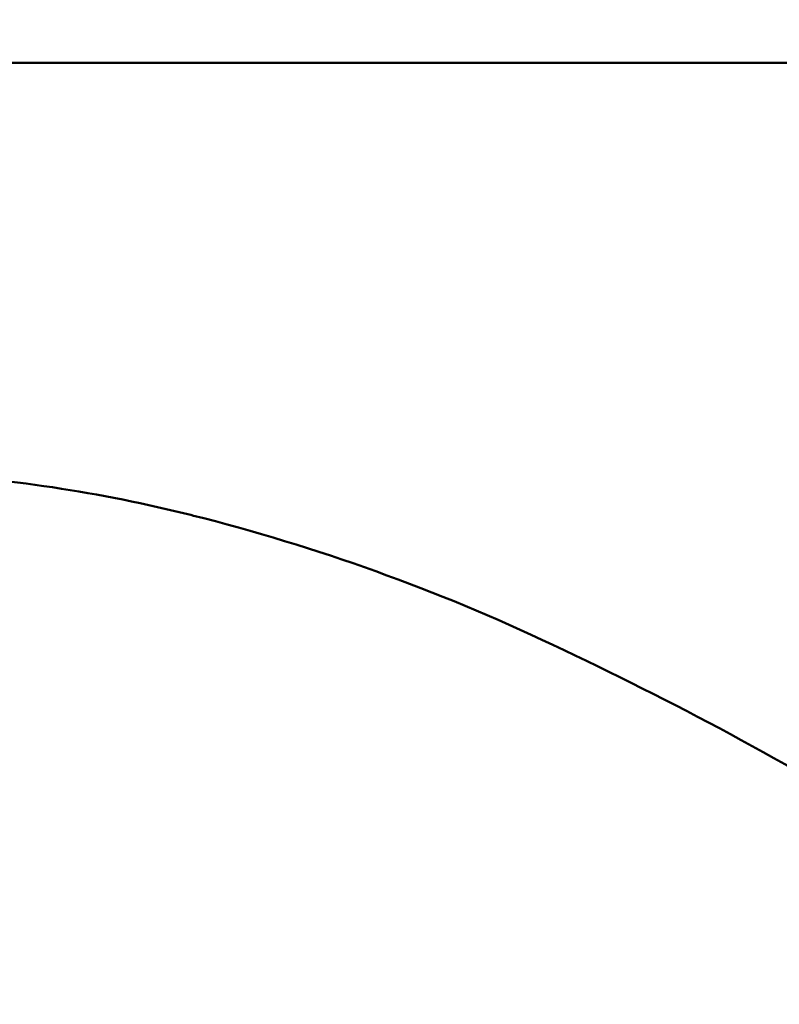
# Model space of a CAD drawing. Units: millimetres. Extents: x 8890 to 19138, y 89 to 2733.
# Drawn here: x 10676 to 10716, y 1600 to 1651 of the extents above; entities that cross this region are included whole.
import ezdxf

# ---------------------------------------------------------------- set-up
doc = ezdxf.new("R2010")
doc.units = ezdxf.units.MM
doc.layers.add('MD_Visible', color=7, linetype='Continuous', lineweight=50)
doc.styles.get("Standard").update_dxf_attribs({"font": 'arial.ttf'})
doc.dimstyles.new('ISO-25', dxfattribs={"dimtxt": 200, "dimasz": 80, "dimexe": 1.25, "dimexo": 0.625, "dimtad": 1, "dimdec": 0, "dimlfac": 0.1, "dimrnd": 5, "dimtxsty": 'Standard', "dimcen": 0, "dimse1": 1, "dimse2": 1, "dimclrd": 7, "dimclre": 8, "dimclrt": 7, "dimadec": 0, "dimazin": 0, "dimtfac": 1, "dimtdec": 0, "dimtmove": 0, "dimatfit": 3, "dimfxl": 1, "dimlwd": 5, "dimlwe": 5, "dimarcsym": 0})

# ---------------------------------------------------------------- blocks, each defined once
blk = doc.blocks.new('CustomObjectsInViewport14_0')
at = {"layer": 'MD_Visible'}
blk.add_line((586.942, 1712.379), (2361.942, 1712.379), dxfattribs=at)
blk.add_open_spline([(1616.219, 1684.252), (1620.395, 1686.592), (1625.453, 1688.5), (1636.142, 1690.757), (1641.838, 1691.229), (1652.423, 1690.726), (1657.398, 1689.975), (1662.202, 1688.767)], degree=3, knots=[0, 0, 0, 0, 1.931402, 1.931402, 3.70944, 3.70944, 5.195317, 5.195317, 5.195317, 5.195317], dxfattribs=at)
for points in [[(1662.202, 1688.766), (1668.666, 1687.141), (1674.999, 1684.864), (1681.024, 1682.011)], [(1681.024, 1682.011), (1687.27, 1679.052), (1693.416, 1675.829), (1699.257, 1672.132)]]:
    blk.add_open_spline(points, degree=3, dxfattribs=at)
blk = doc.blocks.new('*D16')
at = {"color": 7, "lineweight": 5, "transparency": 16777216}
blk.add_line((9124.399, 2287.513), (9124.399, 1105.087), dxfattribs=at)
at = {"color": 7, "transparency": 16777216}
for points in [[(9111.066, 2287.513), (9137.732, 2287.513), (9124.399, 2367.513)], [(9111.066, 1105.087), (9137.732, 1105.087), (9124.399, 1025.087)]]:
    blk.add_solid(points, dxfattribs=at)
at = {"layer": 'Defpoints', "color": 0, "transparency": 16777216}
for p in [(11733.62, 2367.513), (9124.399, 1025.087), (11733.62, 1025.087)]:
    blk.add_point(p, dxfattribs=at)
at = {"color": 7, "transparency": 16777216, "insert": (9021.591, 1696.3), "char_height": 200, "attachment_point": 5, "rotation": 90}
blk.add_mtext('135', dxfattribs=at)

msp = doc.modelspace()

# ---------------------------------------------------------------- block references
at = {"layer": 'MD_Visible'}
msp.add_blockref('CustomObjectsInViewport14_0', (9022.678, -63.579), dxfattribs=at)

# ---------------------------------------------------------------- dimensions: what is measured, and where the dimension line sits
dim = msp.add_linear_dim(base=(9124.399, 1025.087), p1=(11733.62, 2367.513), p2=(11733.62, 1025.087), angle=270, dimstyle='ISO-25')
dim.commit()
dim.dimension.update_dxf_attribs({"geometry": '*D16', "text_midpoint": (9021.591, 1696.3)})

doc.saveas('drawing.dxf')
